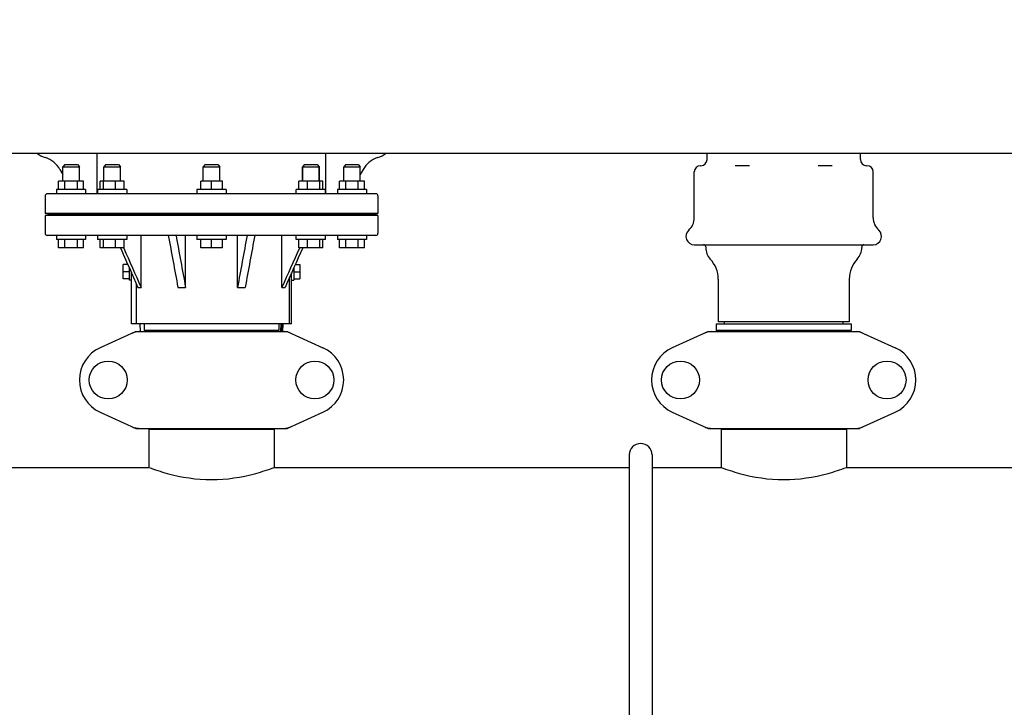
# Model space of a CAD drawing. Units: millimetres. Extents: x 7246 to 12535, y -809 to 6509.
# Drawn here: x 8616 to 9089, y 3907 to 4238 of the extents above; entities that cross this region are included whole.
import ezdxf

# ---------------------------------------------------------------- set-up
doc = ezdxf.new("R2010")
doc.units = ezdxf.units.MM
doc.layers.add('COTAS', color=7, linetype='Continuous')
doc.styles.add('ARIAL', font='arial.ttf')
doc.dimstyles.new('Diseño_PlanosFabricacion', dxfattribs={"dimtxt": 40, "dimasz": 45, "dimexe": 10, "dimexo": 10, "dimgap": 10, "dimtad": 1, "dimtih": 1, "dimtoh": 1, "dimdec": 0, "dimzin": 1, "dimdsep": 46, "dimtxsty": 'ARIAL', "dimcen": 15, "dimadec": 0, "dimazin": 0, "dimtp": 0.05, "dimtm": 0.05, "dimtfac": 1, "dimtdec": 0, "dimtofl": 0, "dimtmove": 0, "dimatfit": 3, "dimfxl": 0, "dimtolj": 1, "dimarcsym": 0})

# ---------------------------------------------------------------- blocks, each defined once
blk = doc.blocks.new('*D7')
at = {"layer": 'COTAS', "color": 0, "lineweight": -2}
for p, q in [((8951.89, 4993.75), (7508.38, 4993.75)), ((7518.38, 4948.75), (7518.38, 4341.71)), ((7518.38, 3695.69), (7518.38, 4280.83)), ((7950.68, 3650.69), (7508.38, 3650.69))]:
    blk.add_line(p, q, dxfattribs=at)
at = {"layer": 'COTAS', "color": 0}
for points in [[(7510.88, 4948.75), (7525.88, 4948.75), (7518.38, 4993.75)], [(7510.88, 3695.69), (7525.88, 3695.69), (7518.38, 3650.69)]]:
    blk.add_solid(points, dxfattribs=at)
at = {"layer": 'Defpoints', "color": 0}
for p in [(8961.89, 4993.75), (7518.38, 3650.69), (7960.68, 3650.69)]:
    blk.add_point(p, dxfattribs=at)
at = {"layer": 'COTAS', "color": 0, "insert": (7518.38, 4311.27), "char_height": 40, "attachment_point": 5, "style": 'ARIAL'}
blk.add_mtext('\\A1;1343 mm', dxfattribs=at)
blk = doc.blocks.new('A$C2E7A5DB6')
for p, q in [((151, 523), (2469, 523)), ((980, 503.5), (980, 522.5)), ((1090, 503.5), (1090, 523)), ((1273.19, 520), (1273.19, 523)), ((1346.81, 520), (1346.81, 523)), ((964.5, 517.5), (963.5, 516.5)), ((963.5, 509.5), (963.5, 516.5)), ((963.5, 516.5), (971.5, 516.5)), ((964.5, 517.5), (970.5, 517.5)), ((970.5, 517.5), (971.5, 516.5)), ((971.5, 509.5), (971.5, 516.5)), ((984.27, 517.5), (983.27, 516.5)), ((983.27, 509.5), (983.27, 516.5)), ((983.27, 516.5), (987.27, 516.5)), ((984.27, 517.5), (990.27, 517.5)), ((987.27, 516.5), (991.27, 516.5)), ((990.27, 517.5), (991.27, 516.5)), ((991.27, 509.5), (991.27, 516.5)), ((1032, 517.5), (1031, 516.5)), ((1031, 509.5), (1031, 516.5)), ((1031, 516.5), (1039, 516.5)), ((1032, 517.5), (1038, 517.5)), ((1038, 517.5), (1039, 516.5)), ((1039, 509.5), (1039, 516.5)), ((1079.73, 517.5), (1078.73, 516.5)), ((1078.73, 516.5), (1078.73, 509.5)), ((1078.73, 509.5), (1078.73, 516.5)), ((1078.73, 516.5), (1086.73, 516.5)), ((1079.73, 517.5), (1085.73, 517.5)), ((1085.73, 517.5), (1086.73, 516.5)), ((1086.73, 516.5), (1086.73, 509.5)), ((1086.73, 509.5), (1086.73, 516.5)), ((1099.5, 517.5), (1098.5, 516.5)), ((1098.5, 509.5), (1098.5, 516.5)), ((1098.5, 516.5), (1106.5, 516.5)), ((1099.5, 517.5), (1105.5, 517.5)), ((1105.5, 517.5), (1106.5, 516.5)), ((1106.5, 509.5), (1106.5, 516.5)), ((1270.19, 517), (1270, 517)), ((1293.5, 517), (1286.69, 517)), ((1333.31, 517), (1326.5, 517)), ((1350, 517), (1349.81, 517)), ((962.14, 515.19), (963.5, 512.7)), ((1107.86, 515.19), (1106.5, 512.7)), ((1267, 491.94), (1267, 514)), ((1353, 491.94), (1353, 514)), ((961.5, 505.5), (961.5, 509.5)), ((973.5, 509.5), (961.5, 509.5)), ((964.5, 505.5), (964.5, 509.5)), ((970.5, 505.5), (970.5, 509.5)), ((973.5, 505.5), (973.5, 509.5)), ((981.47, 505.5), (981.47, 509.5)), ((993.07, 509.5), (981.47, 509.5)), ((983.03, 505.5), (983.03, 509.5)), ((988.82, 505.5), (988.82, 509.5)), ((993.07, 505.5), (993.07, 509.5)), ((1029.8, 505.5), (1029.8, 509.5)), ((1040.2, 509.5), (1029.8, 509.5)), ((1035, 505.5), (1035, 509.5)), ((1040.2, 505.5), (1040.2, 509.5)), ((1076.93, 505.5), (1076.93, 509.5)), ((1088.53, 509.5), (1076.93, 509.5)), ((1081.18, 505.5), (1081.18, 509.5)), ((1086.97, 505.5), (1086.97, 509.5)), ((1088.53, 505.5), (1088.53, 509.5)), ((1096.5, 505.5), (1096.5, 509.5)), ((1108.5, 509.5), (1096.5, 509.5)), ((1099.5, 505.5), (1099.5, 509.5)), ((1105.5, 505.5), (1105.5, 509.5)), ((1108.5, 505.5), (1108.5, 509.5)), ((955, 502.5), (955, 494)), ((1114, 503.5), (956, 503.5)), ((960.5, 505.5), (960.5, 503.5)), ((974.5, 505.5), (960.5, 505.5)), ((974.5, 505.5), (974.5, 503.5)), ((980.27, 505.5), (980.27, 503.5)), ((994.27, 505.5), (980.27, 505.5)), ((994.27, 505.5), (994.27, 503.5)), ((1028, 505.5), (1028, 503.5)), ((1042, 505.5), (1028, 505.5)), ((1042, 505.5), (1042, 503.5)), ((1075.73, 503.5), (1075.73, 505.5)), ((1089.73, 505.5), (1075.73, 505.5)), ((1089.73, 503.5), (1089.73, 505.5)), ((1095.5, 505.5), (1095.5, 503.5)), ((1109.5, 505.5), (1095.5, 505.5)), ((1109.5, 505.5), (1109.5, 503.5)), ((1115, 502.5), (1115, 494)), ((957, 493.5), (955, 494)), ((1115, 494), (955, 494)), ((955, 493), (957, 493.5)), ((955, 493), (955, 484.5)), ((1115, 493), (955, 493)), ((957, 493.5), (1113, 493.5)), ((1113, 493.5), (1115, 494)), ((1115, 493), (1113, 493.5)), ((1115, 493), (1115, 484.5)), ((1114, 483.5), (956, 483.5)), ((960.5, 483.5), (960.5, 481.5)), ((974.5, 483.5), (974.5, 481.5)), ((980.27, 483.5), (980.27, 481.5)), ((994.27, 483.5), (994.27, 481.5)), ((1001.17, 458.5), (1001.17, 483.5)), ((1022.52, 458.5), (1022.52, 483.5)), ((1028, 483.5), (1028, 481.5)), ((1042, 483.5), (1042, 481.5)), ((1047.48, 458.5), (1047.48, 483.5)), ((1068.83, 458.5), (1068.83, 483.5)), ((1075.73, 481.5), (1075.73, 483.5)), ((1089.73, 481.5), (1089.73, 483.5)), ((1095.5, 483.5), (1095.5, 481.5)), ((1109.5, 483.5), (1109.5, 481.5)), ((974.5, 481.5), (960.5, 481.5)), ((961.5, 477.5), (961.5, 481.5)), ((964.5, 477.5), (964.5, 481.5)), ((970.5, 477.5), (970.5, 481.5)), ((973.5, 477.5), (973.5, 481.5)), ((994.27, 481.5), (980.27, 481.5)), ((981.47, 477.5), (981.47, 481.5)), ((983.03, 477.5), (983.03, 481.5)), ((988.82, 477.5), (988.82, 481.5)), ((993.07, 477.5), (993.07, 481.5)), ((1042, 481.5), (1028, 481.5)), ((1029.8, 477.5), (1029.8, 481.5)), ((1035, 477.5), (1035, 481.5)), ((1040.2, 477.5), (1040.2, 481.5)), ((1089.73, 481.5), (1075.73, 481.5)), ((1076.93, 477.5), (1076.93, 481.5)), ((1081.18, 477.5), (1081.18, 481.5)), ((1086.97, 477.5), (1086.97, 481.5)), ((1088.53, 477.5), (1088.53, 481.5)), ((1109.5, 481.5), (1095.5, 481.5)), ((1096.5, 477.5), (1096.5, 481.5)), ((1099.5, 477.5), (1099.5, 481.5)), ((1105.5, 477.5), (1105.5, 481.5)), ((1108.5, 477.5), (1108.5, 481.5)), ((1267, 479), (1353, 479)), ((1272.5, 478), (1272.5, 477.61)), ((1347.5, 478), (1347.5, 477.61)), ((973.5, 477.5), (961.5, 477.5)), ((993.07, 477.5), (981.47, 477.5)), ((992.73, 477.5), (992.79, 477.38)), ((1040.2, 477.5), (1029.8, 477.5)), ((1088.53, 477.5), (1076.93, 477.5)), ((1077.27, 477.5), (1077.21, 477.38)), ((1108.5, 477.5), (1096.5, 477.5)), ((992.5, 462.54), (992.5, 469.46)), ((994.77, 469.46), (992.5, 469.46)), ((1075.23, 469.46), (1077.5, 469.46)), ((1077.5, 469.46), (1077.5, 462.54)), ((995.5, 466), (992.5, 466)), ((995.5, 462), (995.5, 467.82)), ((996.5, 441), (996.5, 465.57)), ((996.5, 465.57), (999.64, 458.5)), ((1073.5, 441), (1073.5, 465.57)), ((1074.5, 467.82), (1074.5, 462)), ((1074.5, 466), (1077.5, 466)), ((995.5, 462.54), (992.5, 462.54)), ((996.5, 462), (995.5, 462)), ((998.86, 441), (998.86, 460.26)), ((1072.5, 441), (1072.5, 463.32)), ((1073.5, 462), (1074.5, 462)), ((1074.5, 462.54), (1077.5, 462.54)), ((1278.5, 462.51), (1278.5, 442)), ((1341.5, 462.51), (1341.5, 442)), ((999.64, 458.5), (1001.17, 458.5)), ((1018.82, 458.5), (1022.52, 458.5)), ((1047.48, 458.5), (1051.18, 458.5)), ((1068.83, 458.5), (1070.36, 458.5)), ((1072.5, 441), (996.5, 441)), ((1000.6, 441), (1000.69, 437.25)), ((1002.6, 441), (1002.6, 437.8)), ((1067.4, 441), (1067.4, 437.8)), ((1068.34, 437.25), (1068.44, 441)), ((1068.57, 441), (1068.5, 437.25)), ((1069.31, 437.25), (1069.4, 441)), ((1073.5, 441), (1072.5, 441)), ((1277.6, 441), (1342.4, 441)), ((1277.6, 441), (1277.6, 437.8)), ((1341.5, 442), (1278.5, 442)), ((1281.45, 441), (1281.45, 442)), ((1338.55, 441), (1338.55, 442)), ((1342.4, 441), (1342.4, 437.8)), ((998.36, 437.18), (981.44, 429.47)), ((998.66, 437.25), (1071.34, 437.25)), ((1067.4, 437.8), (1002.6, 437.8)), ((1005.21, 437.8), (1005.21, 437.25)), ((1006.45, 437.25), (1006.45, 437.8)), ((1063.55, 437.25), (1063.55, 437.8)), ((1071.64, 437.18), (1088.56, 429.47)), ((1273.36, 437.18), (1256.44, 429.47)), ((1273.66, 437.25), (1346.34, 437.25)), ((1342.4, 437.8), (1277.6, 437.8)), ((1281.45, 437.8), (1281.45, 437.25)), ((1338.55, 437.8), (1338.55, 437.25)), ((1346.64, 437.18), (1363.56, 429.47)), ((981.44, 398.53), (998.36, 390.82)), ((1071.64, 390.82), (1088.56, 398.53)), ((1256.44, 398.53), (1273.36, 390.82)), ((1346.64, 390.82), (1363.56, 398.53)), ((998.66, 390.75), (1071.34, 390.75)), ((1004.85, 390.17), (1004.85, 372)), ((1004.85, 390.17), (1004.85, 372)), ((1065.15, 390.17), (1004.85, 390.17)), ((1006.45, 390.17), (1006.45, 390.75)), ((1063.55, 390.17), (1063.55, 390.75)), ((1065.15, 390.17), (1065.15, 372)), ((1065.15, 390.17), (1065.15, 372)), ((1273.66, 390.75), (1346.34, 390.75)), ((1340.15, 390.17), (1279.85, 390.17)), ((1279.85, 390.17), (1279.85, 372)), ((1279.85, 390.17), (1279.85, 372)), ((1281.45, 390.17), (1281.45, 390.75)), ((1338.55, 390.17), (1338.55, 390.75)), ((1340.15, 390.17), (1340.15, 372)), ((1340.15, 390.17), (1340.15, 372)), ((1235.75, 378), (1235.75, 250)), ((1246.75, 378), (1246.75, 250)), ((790.15, 372), (1004.85, 372)), ((1065.15, 372), (1235.75, 372)), ((1246.75, 372), (1279.85, 372)), ((1340.15, 372), (1554.85, 372))]:
    blk.add_line(p, q)
for centre in [(985.35, 414), (1084.65, 414), (1260.35, 414), (1359.65, 414)]:
    blk.add_circle(centre, 9.12)
for centre, radius, start, end in [((959.37, 534.25), 14, 233.5011, 252.6263), ((951.61, 509.44), 12, 28.6708, 72.6263), ((1118.39, 509.44), 12, 107.3737, 151.3292), ((1110.63, 534.25), 14, 287.3737, 306.5068), ((1270, 514), 3, 90, 180), ((1270.19, 520), 3, 270, 0), ((1349.81, 520), 3, 180, 270), ((1350, 514), 3, 0, 90), ((956, 502.5), 1, 90, 180), ((1114, 502.5), 1, 0, 90), ((1259, 491.94), 8, 311.8103, 0), ((1361, 491.94), 8, 180, 228.1897), ((956, 484.5), 1, 180, 270), ((1114, 484.5), 1, 270, 0), ((1267, 483), 4, 131.8103, 270), ((1267, 483), 4, 131.8103, 270), ((1353, 483), 4, 270, 48.1897), ((1353, 483), 4, 270, 48.1897), ((1271.5, 478), 1, 0, 90), ((1348.5, 478), 1, 90, 180), ((1280.5, 477.61), 8, 180, 223.3418), ((1339.5, 477.61), 8, 316.6582, 0), ((1264.5, 462.51), 14, 0, 43.3418), ((1355.5, 462.51), 14, 136.6582, 180), ((1000.15, 429.68), 7.57, 100.9387, 114.5167), ((1000.14, 429.68), 7.57, 90.0042, 100.8771), ((1069.86, 429.72), 7.53, 65.4479, 90.0225), ((1275.15, 429.68), 7.57, 100.9387, 114.5167), ((1275.14, 429.68), 7.57, 90.0042, 100.8771), ((1344.86, 429.72), 7.53, 65.4479, 90.0225), ((988.5, 414), 17, 114.5295, 245.4705), ((1081.5, 414), 17, 294.5295, 65.4705), ((1263.5, 414), 17, 114.5295, 245.4705), ((1356.5, 414), 17, 294.5295, 65.4705), ((1000.15, 398.32), 7.57, 245.4729, 253.6291), ((1000.13, 398.26), 7.51, 253.6414, 256.5579), ((1000.14, 398.32), 7.57, 256.5942, 269.988), ((1069.86, 398.32), 7.57, 270.0042, 280.8771), ((1069.85, 398.32), 7.57, 280.9387, 294.5167), ((1275.15, 398.32), 7.57, 245.4729, 253.6291), ((1275.13, 398.26), 7.51, 253.6414, 256.5579), ((1275.14, 398.32), 7.57, 256.5942, 269.988), ((1344.86, 398.32), 7.57, 270.0042, 280.8771), ((1344.85, 398.32), 7.57, 280.9387, 294.5167), ((1241.25, 378), 5.5, 0, 180)]:
    blk.add_arc(centre, radius, start, end)
for points in [[(1014.22, 483.5), (1015.76, 475.17), (1017.29, 466.83), (1018.82, 458.5)], [(1017.92, 483.5), (1019.45, 475.17), (1020.98, 466.83), (1022.52, 458.5)], [(1052.08, 483.5), (1050.55, 475.17), (1049.02, 466.83), (1047.48, 458.5)], [(1055.78, 483.5), (1054.24, 475.17), (1052.71, 466.83), (1051.18, 458.5)], [(991.2, 477.5), (992.97, 473.52), (994.73, 469.55), (996.5, 465.57)], [(992.79, 477.38), (995.58, 471.08), (998.37, 464.79), (1001.17, 458.5)], [(1077.21, 477.38), (1074.42, 471.08), (1071.63, 464.79), (1068.83, 458.5)], [(1078.8, 477.5), (1075.99, 471.17), (1073.17, 464.83), (1070.36, 458.5)], [(998.36, 437.18), (998.45, 437.23), (998.56, 437.25), (998.66, 437.25)], [(1071.34, 437.25), (1071.44, 437.25), (1071.55, 437.23), (1071.64, 437.18)], [(1273.36, 437.18), (1273.45, 437.23), (1273.56, 437.25), (1273.66, 437.25)], [(1346.34, 437.25), (1346.44, 437.25), (1346.55, 437.23), (1346.64, 437.18)], [(998.66, 390.75), (998.56, 390.75), (998.45, 390.77), (998.36, 390.82)], [(1071.64, 390.82), (1071.55, 390.77), (1071.44, 390.75), (1071.34, 390.75)], [(1273.66, 390.75), (1273.56, 390.75), (1273.45, 390.77), (1273.36, 390.82)], [(1346.64, 390.82), (1346.55, 390.77), (1346.44, 390.75), (1346.34, 390.75)]]:
    blk.add_open_spline(points, degree=3)
for points in [[(1004.85, 372), (1007.74, 370.9), (1017.52, 367.68), (1035, 365), (1052.48, 367.68), (1062.26, 370.9), (1065.15, 372)], [(1279.85, 372), (1282.74, 370.9), (1292.52, 367.68), (1310, 365), (1327.48, 367.68), (1337.26, 370.9), (1340.15, 372)]]:
    blk.add_open_spline(points, degree=3, knots=[0, 0, 0, 0, 0.150829, 0.499999, 0.84917, 1, 1, 1, 1])

msp = doc.modelspace()

# ---------------------------------------------------------------- block references
msp.add_blockref('A$C2E7A5DB6', (7673.18, 3650.69))

# ---------------------------------------------------------------- dimensions: what is measured, and where the dimension line sits
at = {"layer": 'COTAS'}
dim = msp.add_linear_dim(base=(7518.38, 3650.69), p1=(8961.89, 4993.75), p2=(7960.68, 3650.69), angle=90, dimstyle='Diseño_PlanosFabricacion', override={"dimpost": ' mm'}, dxfattribs=at)
dim.commit()
dim.dimension.update_dxf_attribs({"geometry": '*D7', "text_midpoint": (7518.38, 4311.27), "dimtype": 160})

doc.saveas('drawing.dxf')
